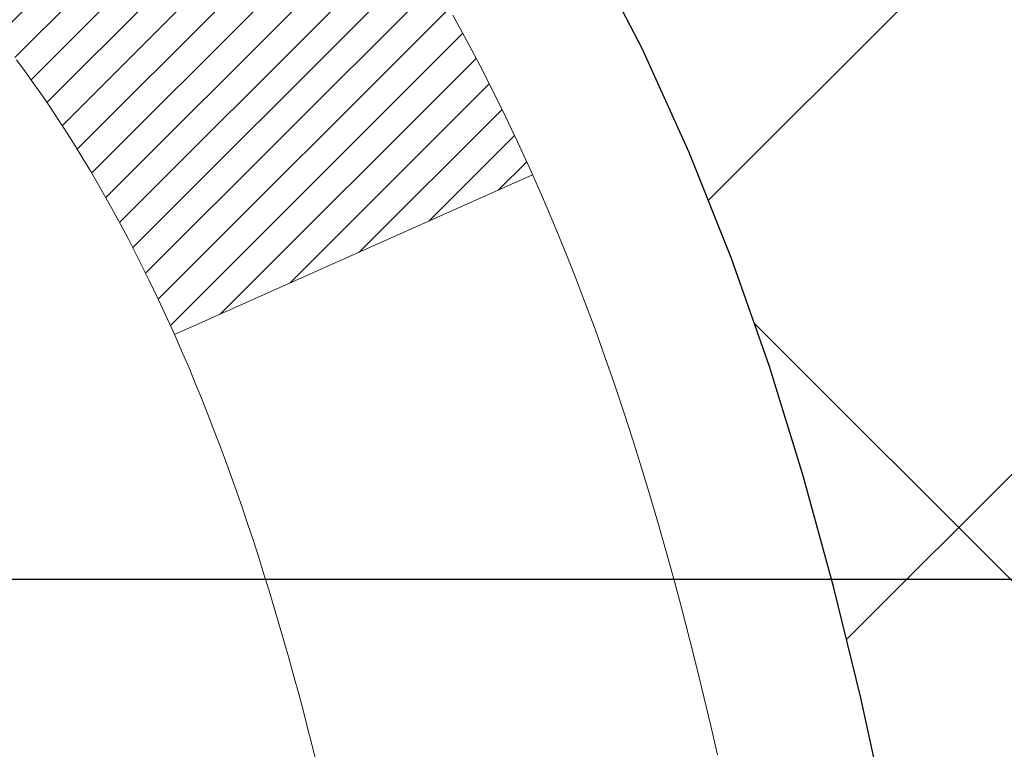
# Model space of a CAD drawing. Extents: x 13 to 3254, y -365 to 1977.
# Drawn here: x 469 to 469, y -341 to -341 of the extents above; entities that cross this region are included whole.
import ezdxf

# ---------------------------------------------------------------- set-up
doc = ezdxf.new("R2010")
doc.units = 0
doc.header["$LTSCALE"] = 5
doc.header["$MEASUREMENT"] = 0
doc.layers.get('DEFPOINTS').update_dxf_attribs({"linetype": 'CONTINUOUS'})
for name, color, linetype, lineweight in [('CONCRETE - H', 130, 'CONTINUOUS', 9), ('DECK COAT - H', 20, 'CONTINUOUS', 20), ('DECK COAT - L', 22, 'CONTINUOUS', 18), ('DIMS', 50, 'CONTINUOUS', 25), ('MIG FOOT - H', 251, 'CONTINUOUS', 20), ('MIG RETAINER - H', 251, 'CONTINUOUS', 20), ('PVC SIDESHEET - H', 170, 'CONTINUOUS', 20), ('PVC SIDESHEET - L', 150, 'CONTINUOUS', 25)]:
    doc.layers.add(name, color=color, linetype=linetype, lineweight=lineweight)
doc.dimstyles.get("Standard").update_dxf_attribs({"dimtxt": 0.18, "dimasz": 0.18, "dimexe": 0.18, "dimexo": 0.0625, "dimgap": 0.09, "dimtad": 0, "dimtih": 1, "dimtoh": 1, "dimdec": 4, "dimzin": 0, "dimdsep": 46, "dimtxsty": 'Standard', "dimcen": 0.09, "dimadec": 0, "dimazin": 0, "dimtfac": 1, "dimtdec": 4, "dimtofl": 0, "dimtmove": 0, "dimatfit": 3, "dimfxl": 1, "dimtolj": 1, "dimtzin": 0, "dimarcsym": 0})

# ---------------------------------------------------------------- blocks, each defined once
blk = doc.blocks.new('*D25')
at = {"layer": 'DEFPOINTS', "color": 0, "transparency": 16777216}
for p in [(480.6809367240865, -339.8034274144635), (468.1809367240863, -340.528821115247), (480.6809367240865, -341.0794551547164)]:
    blk.add_point(p, dxfattribs=at)
at = {"layer": 'DIMS', "color": 0, "lineweight": -2, "transparency": 16777216}
for p, q in [((480.6809367240865, -340.1034274144635), (480.6809367240865, -341.3794551547164)), ((468.1809367240863, -340.828821115247), (468.1809367240863, -341.3794551547164)), ((468.4809367240863, -341.0794551547164), (473.7519089707673, -341.0794551547164)), ((480.3809367240865, -341.0794551547164), (476.7519089707673, -341.0794551547164))]:
    blk.add_line(p, q, dxfattribs=at)
at = {"layer": 'DIMS', "color": 0, "transparency": 16777216}
for points in [[(468.4809367240863, -341.0294551547163), (468.4809367240863, -341.1294551547164), (468.1809367240863, -341.0794551547164)], [(480.3809367240865, -341.0294551547163), (480.3809367240865, -341.1294551547164), (480.6809367240865, -341.0794551547164)]]:
    blk.add_solid(points, dxfattribs=at)
at = {"layer": 'DIMS', "color": 0, "transparency": 16777216, "insert": (475.2519089707673, -341.0794551547164), "char_height": 0.3, "attachment_point": 5}
blk.add_mtext('\\A1;12 1/2 IN\\P [317.5mm]', dxfattribs=at)

msp = doc.modelspace()

# ---------------------------------------------------------------- hatches: boundary and pattern name
at = {"layer": 'CONCRETE - H'}
h = msp.add_hatch(dxfattribs=at)
h.set_pattern_fill('AR-CONC', color=256, scale=0.21)
h.set_pattern_definition([(49.99999999999999, (0.5668251985354686, 0.8909248037047632), (1.506246383461582, -0.1317794834634497), [0.1575, -1.7325]), (355, (0.5668251985354686, 0.8909248037047632), (-0.2913778005873, 1.579603480770025), [0.126, -1.386]), (100.45144446, (0.6923457286354686, 0.8799431813047632), (1.214868578126935, 1.447823981034122), [0.1338544031999999, -1.472398435199999]), (46.18420000000002, (0.5668251985354686, 1.310924803704763), (2.241206794410302, -0.3475904896654607), [0.2362499999999999, -2.598749999999999]), (96.63563549, (0.7535923630354686, 1.281958859004763), (1.96279008591588, 2.045649061626556), [0.2007817182, -2.208598895999999]), (351.1841639899999, (0.5668251985354686, 1.310924803704763), (1.962790084615023, 2.045649060566979), [0.189, -2.0790000021]), (21, (0.7768251985354686, 1.205924803704763), (1.25350480944877, -0.8454996703972115), [0.1575, -1.7325]), (326.0000000000001, (0.7768251985354686, 1.205924803704763), (0.5109621970353216, 1.522815094598391), [0.126, -1.386]), (71.45144474, (0.8812839319354686, 1.135466498304763), (1.764466991132939, 0.677315420893343), [0.133854399, -1.4723984352]), (37.50000000000001, (0.5668251985354686, 0.8909248037047632), (0.0255356961663104, 0.6990770930457542), [0, -1.3692, 0, -1.407, 0, -1.39125]), (7.499999999999999, (0.5668251985354686, 0.8909248037047632), (0.552446028628512, 0.8282645949529565), [0, -0.8021999999999999, 0, -1.3377, 0, -0.53025]), (327.5, (0.09852519853546865, 0.8909248037047632), (1.121027115962059, -0.04736523064219748), [0, -0.525, 0, -1.638, 0, -2.1735]), (317.5, (-0.1114748014645314, 0.8909248037047632), (1.224690955619011, 0.2102204628978672), [0, -0.6825, 0, -1.0878, 0, -1.5435])])
h.paths.add_polyline_path([(469.9396837111874, -345.8286941601006), (471.7896837111874, -345.8286941601006), (471.7896837111874, -344.8786941601006), (469.9396837111874, -344.8786941601006)], flags=16)
edge = h.paths.add_edge_path()
edge.add_line((483.242897148862, -339.3034274144634), (483.2521740272484, -339.3901321564858))
edge.add_line((483.2521740272484, -339.3901321564858), (483.2583538829468, -339.4749045335585))
edge.add_line((483.2583538829468, -339.4749045335585), (483.261473513279, -339.5577652433948))
edge.add_line((483.261473513279, -339.5577652433948), (483.2615697155666, -339.638734983708))
edge.add_line((483.2615697155666, -339.638734983708), (483.2586792871311, -339.7178344522115))
edge.add_line((483.2586792871311, -339.7178344522115), (483.2528390252944, -339.7950843466186))
edge.add_line((483.2528390252944, -339.7950843466186), (483.2440857273779, -339.8705053646426))
edge.add_line((483.2440857273779, -339.8705053646426), (483.2324561907034, -339.9441182039968))
edge.add_line((483.2324561907034, -339.9441182039968), (483.2179872125924, -340.0159435623945))
edge.add_line((483.2179872125924, -340.0159435623945), (483.2007155903667, -340.086002137549))
edge.add_line((483.2007155903667, -340.086002137549), (483.1806781213477, -340.1543146271738))
edge.add_line((483.1806781213477, -340.1543146271738), (483.1579116028572, -340.220901728982))
edge.add_line((483.1579116028572, -340.220901728982), (483.1324528322168, -340.285784140687))
edge.add_line((483.1324528322168, -340.285784140687), (483.1043386067482, -340.3489825600022))
edge.add_line((483.1043386067482, -340.3489825600022), (483.073605723773, -340.4105176846409))
edge.add_line((483.073605723773, -340.4105176846409), (483.0402909806127, -340.4704102123163))
edge.add_line((483.0402909806127, -340.4704102123163), (483.0044311745891, -340.5286808407417))
edge.add_line((483.0044311745891, -340.5286808407417), (482.9660631030238, -340.5853502676306))
edge.add_line((482.9660631030238, -340.5853502676306), (482.9252235632384, -340.6404391906963))
edge.add_line((482.9252235632384, -340.6404391906963), (482.8819493525546, -340.693968307652))
edge.add_line((482.8819493525546, -340.693968307652), (482.8362772682939, -340.745958316211))
edge.add_line((482.8362772682939, -340.745958316211), (482.7882441077781, -340.7964299140868))
edge.add_line((482.7882441077781, -340.7964299140868), (482.7378866683288, -340.8454037989925))
edge.add_line((482.7378866683288, -340.8454037989925), (482.6852417472675, -340.8929006686416))
edge.add_line((482.6852417472675, -340.8929006686416), (482.6303461419159, -340.9389412207473))
edge.add_line((482.6303461419159, -340.9389412207473), (482.5732366495958, -340.983546153023))
edge.add_line((482.5732366495958, -340.983546153023), (482.5139500676286, -341.026736163182))
edge.add_line((482.5139500676286, -341.026736163182), (482.4525231933361, -341.0685319489376))
edge.add_line((482.4525231933361, -341.0685319489376), (482.3889928240399, -341.1089542080031))
edge.add_line((482.3889928240399, -341.1089542080031), (482.3233957570616, -341.1480236380918))
edge.add_line((482.3233957570616, -341.1480236380918), (482.2557687897228, -341.1857609369171))
edge.add_line((482.2557687897228, -341.1857609369171), (482.1861487193452, -341.2221868021923))
edge.add_line((482.1861487193452, -341.2221868021923), (482.1145723432504, -341.2573219316307))
edge.add_line((482.1145723432504, -341.2573219316307), (482.0410764587601, -341.2911870229456))
edge.add_line((482.0410764587601, -341.2911870229456), (481.9656978631959, -341.3238027738504))
edge.add_line((481.9656978631959, -341.3238027738504), (481.8884733538794, -341.3551898820583))
edge.add_line((481.8884733538794, -341.3551898820583), (481.8094397281322, -341.3853690452827))
edge.add_line((481.8094397281322, -341.3853690452827), (481.7286337832761, -341.4143609612369))
edge.add_line((481.7286337832761, -341.4143609612369), (481.6460923166326, -341.4421863276343))
edge.add_line((481.6460923166326, -341.4421863276343), (481.5618521255233, -341.4688658421881))
edge.add_line((481.5618521255233, -341.4688658421881), (481.47595000727, -341.4944202026116))
edge.add_line((481.47595000727, -341.4944202026116), (481.3884227591942, -341.5188701066182))
edge.add_line((481.3884227591942, -341.5188701066182), (481.2993071786175, -341.5422362519212))
edge.add_line((481.2993071786175, -341.5422362519212), (481.2086400628618, -341.5645393362339))
edge.add_line((481.2086400628618, -341.5645393362339), (481.1164582092484, -341.5858000572697))
edge.add_line((481.1164582092484, -341.5858000572697), (481.0227984150991, -341.6060391127418))
edge.add_line((481.0227984150991, -341.6060391127418), (480.9276974777355, -341.6252772003636))
edge.add_line((480.9276974777355, -341.6252772003636), (480.8311921944793, -341.6435350178484))
edge.add_line((480.8311921944793, -341.6435350178484), (480.7333193626521, -341.6608332629095))
edge.add_line((480.7333193626521, -341.6608332629095), (480.6341157795756, -341.6771926332602))
edge.add_line((480.6341157795756, -341.6771926332602), (480.5336182425712, -341.6926338266139))
edge.add_line((480.5336182425712, -341.6926338266139), (480.4318635489608, -341.7071775406839))
edge.add_line((480.4318635489608, -341.7071775406839), (480.3288884960659, -341.7208444731835))
edge.add_line((480.3288884960659, -341.7208444731835), (480.2247298812082, -341.733655321826))
edge.add_line((480.2247298812082, -341.733655321826), (480.1194245017093, -341.7456307843247))
edge.add_line((480.1194245017093, -341.7456307843247), (480.0130091548908, -341.756791558393))
edge.add_line((480.0130091548908, -341.756791558393), (479.9055206380744, -341.7671583417441))
edge.add_line((479.9055206380744, -341.7671583417441), (479.7969957485817, -341.7767518320915))
edge.add_line((479.7969957485817, -341.7767518320915), (479.6874712837343, -341.7855927271483))
edge.add_line((479.6874712837343, -341.7855927271483), (479.576984040854, -341.793701724628))
edge.add_line((479.576984040854, -341.793701724628), (479.4655708172622, -341.8010995222438))
edge.add_line((479.4655708172622, -341.8010995222438), (479.3532684102807, -341.8078068177091))
edge.add_line((479.3532684102807, -341.8078068177091), (479.2401136172311, -341.8138443087372))
edge.add_line((479.2401136172311, -341.8138443087372), (479.1261432354351, -341.8192326930414))
edge.add_line((479.1261432354351, -341.8192326930414), (479.0113940622142, -341.8239926683351))
edge.add_line((479.0113940622142, -341.8239926683351), (478.8959028948901, -341.8281449323314))
edge.add_line((478.8959028948901, -341.8281449323314), (478.7797065307844, -341.8317101827438))
edge.add_line((478.7797065307844, -341.8317101827438), (478.6628417672188, -341.8347091172857))
edge.add_line((478.6628417672188, -341.8347091172857), (478.5453454015149, -341.8371624336702))
edge.add_line((478.5453454015149, -341.8371624336702), (478.4272542309943, -341.8390908296108))
edge.add_line((478.4272542309943, -341.8390908296108), (478.3086050529787, -341.8405150028207))
edge.add_line((478.3086050529787, -341.8405150028207), (478.1894346647898, -341.8414556510133))
edge.add_line((478.1894346647898, -341.8414556510133), (478.069779863749, -341.8419334719019))
edge.add_line((478.069779863749, -341.8419334719019), (477.9496774471782, -341.8419691631997))
edge.add_line((477.9496774471782, -341.8419691631997), (477.8291642123989, -341.8415834226203))
edge.add_line((477.8291642123989, -341.8415834226203), (477.7082769567327, -341.8407969478767))
edge.add_line((477.7082769567327, -341.8407969478767), (477.5870524775013, -341.8396304366824))
edge.add_line((477.5870524775013, -341.8396304366824), (477.4655275720264, -341.8381045867507))
edge.add_line((477.4655275720264, -341.8381045867507), (477.3437390376295, -341.8362400957949))
edge.add_line((477.3437390376295, -341.8362400957949), (477.2217236716323, -341.8340576615283))
edge.add_line((477.2217236716323, -341.8340576615283), (477.0995182713565, -341.8315779816642))
edge.add_line((477.0995182713565, -341.8315779816642), (476.9771596341236, -341.828821753916))
edge.add_line((476.9771596341236, -341.828821753916), (476.8546845572553, -341.825809675997))
edge.add_line((476.8546845572553, -341.825809675997), (476.7321298380733, -341.8225624456205))
edge.add_line((476.7321298380733, -341.8225624456205), (476.6095322738991, -341.8191007604999))
edge.add_line((476.6095322738991, -341.8191007604999), (476.4869286620544, -341.8154453183483))
edge.add_line((476.4869286620544, -341.8154453183483), (476.364355799861, -341.8116168168792))
edge.add_line((476.364355799861, -341.8116168168792), (476.2418504846402, -341.8076359538059))
edge.add_line((476.2418504846402, -341.8076359538059), (476.1194495137139, -341.8035234268417))
edge.add_line((476.1194495137139, -341.8035234268417), (475.9971896844037, -341.7992999336999))
edge.add_line((475.9971896844037, -341.7992999336999), (475.8751077940311, -341.7949861720939))
edge.add_line((475.8751077940311, -341.7949861720939), (475.7532406399179, -341.7906028397369))
edge.add_line((475.7532406399179, -341.7906028397369), (475.6316250193856, -341.7861706343423))
edge.add_line((475.6316250193856, -341.7861706343423), (475.510297729756, -341.7817102536233))
edge.add_line((475.510297729756, -341.7817102536233), (475.3892955683505, -341.7772423952935))
edge.add_line((475.3892955683505, -341.7772423952935), (475.2686553324909, -341.7727877570659))
edge.add_line((475.2686553324909, -341.7727877570659), (475.1484138194988, -341.768367036654))
edge.add_line((475.1484138194988, -341.768367036654), (475.028607826696, -341.764000931771))
edge.add_line((475.028607826696, -341.764000931771), (474.9092741514038, -341.7597101401303))
edge.add_line((474.9092741514038, -341.7597101401303), (474.7904495909441, -341.7555153594453))
edge.add_line((474.7904495909441, -341.7555153594453), (474.6721709426384, -341.7514372874292))
edge.add_line((474.6721709426384, -341.7514372874292), (474.5544750038084, -341.7474966217953))
edge.add_line((474.5544750038084, -341.7474966217953), (474.4373985717757, -341.7437140602571))
edge.add_line((474.4373985717757, -341.7437140602571), (474.320978443862, -341.7401103005277))
edge.add_line((474.320978443862, -341.7401103005277), (474.2052514173888, -341.7367060403205))
edge.add_line((474.2052514173888, -341.7367060403205), (474.0902542896779, -341.7335219773489))
edge.add_line((474.0902542896779, -341.7335219773489), (473.9760238580509, -341.7305788093261))
edge.add_line((473.9760238580509, -341.7305788093261), (473.8625969198293, -341.7278972339655))
edge.add_line((473.8625969198293, -341.7278972339655), (473.7500102723349, -341.7254979489803))
edge.add_line((473.7500102723349, -341.7254979489803), (473.6383007128892, -341.723401652084))
edge.add_line((473.6383007128892, -341.723401652084), (473.527505038814, -341.7216290409898))
edge.add_line((473.527505038814, -341.7216290409898), (473.4176600474308, -341.7202008134111))
edge.add_line((473.4176600474308, -341.7202008134111), (473.3088025360613, -341.7191376670611))
edge.add_line((473.3088025360613, -341.7191376670611), (473.2009693020271, -341.7184602996532))
edge.add_line((473.2009693020271, -341.7184602996532), (473.0941971426498, -341.7181894089007))
edge.add_line((473.0941971426498, -341.7181894089007), (472.9885228552511, -341.7183456925169))
edge.add_line((472.9885228552511, -341.7183456925169), (472.8839832371527, -341.7189498482152))
edge.add_line((472.8839832371527, -341.7189498482152), (472.7806150856761, -341.7200225737089))
edge.add_line((472.7806150856761, -341.7200225737089), (472.678455198143, -341.7215845667112))
edge.add_line((472.678455198143, -341.7215845667112), (472.5775403718749, -341.7236565249356))
edge.add_line((472.5775403718749, -341.7236565249356), (472.4779074041937, -341.7262591460952))
edge.add_line((472.4779074041937, -341.7262591460952), (472.3795930924209, -341.7294131279035))
edge.add_line((472.3795930924209, -341.7294131279035), (472.2826342338781, -341.7331391680738))
edge.add_line((472.2826342338781, -341.7331391680738), (472.187067625887, -341.7374579643193))
edge.add_line((472.187067625887, -341.7374579643193), (472.0929300657692, -341.7423902143535))
edge.add_line((472.0929300657692, -341.7423902143535), (472.0002583508463, -341.7479566158896))
edge.add_line((472.0002583508463, -341.7479566158896), (471.90908927844, -341.7541778666409))
edge.add_line((471.90908927844, -341.7541778666409), (471.8194596458719, -341.7610746643207))
edge.add_line((471.8194596458719, -341.7610746643207), (471.7314062504636, -341.7686677066425))
edge.add_line((471.7314062504636, -341.7686677066425), (471.6449658895369, -341.7769776913195))
edge.add_line((471.6449658895369, -341.7769776913195), (471.5601753604132, -341.786025316065))
edge.add_line((471.5601753604132, -341.786025316065), (471.4770714604143, -341.7958312785923))
edge.add_line((471.4770714604143, -341.7958312785923), (471.3956909868618, -341.8064162766148))
edge.add_line((471.3956909868618, -341.8064162766148), (471.3160707370774, -341.8178010078457))
edge.add_line((471.3160707370774, -341.8178010078457), (471.2382475083825, -341.8300061699985))
edge.add_line((471.2382475083825, -341.8300061699985), (471.162258098099, -341.8430524607863))
edge.add_line((471.162258098099, -341.8430524607863), (471.0881393035485, -341.8569605779226))
edge.add_line((471.0881393035485, -341.8569605779226), (471.0159279220525, -341.8717512191207))
edge.add_line((471.0159279220525, -341.8717512191207), (470.9456607509326, -341.8874450820938))
edge.add_line((470.9456607509326, -341.8874450820938), (470.8773745875107, -341.9040628645554))
edge.add_line((470.8773745875107, -341.9040628645554), (470.8111062291082, -341.9216252642186))
edge.add_line((470.8111062291082, -341.9216252642186), (470.7468924730468, -341.9401529787969))
edge.add_line((470.7468924730468, -341.9401529787969), (470.6847701166482, -341.9596667060035))
edge.add_line((470.6847701166482, -341.9596667060035), (470.624775957234, -341.9801871435519))
edge.add_line((470.624775957234, -341.9801871435519), (470.5669467921257, -342.0017349891552))
edge.add_line((470.5669467921257, -342.0017349891552), (470.5113194186452, -342.0243309405268))
edge.add_line((470.5113194186452, -342.0243309405268), (470.4579306341139, -342.0479956953801))
edge.add_line((470.4579306341139, -342.0479956953801), (470.4068172358536, -342.0727499514282))
edge.add_line((470.4068172358536, -342.0727499514282), (470.3580160211858, -342.0986144063847))
edge.add_line((470.3580160211858, -342.0986144063847), (470.3115637874322, -342.1256097579628))
edge.add_line((470.3115637874322, -342.1256097579628), (470.2674973319145, -342.1537567038758))
edge.add_line((470.2674973319145, -342.1537567038758), (470.2258534519542, -342.183075941837))
edge.add_line((470.2258534519542, -342.183075941837), (470.186668944873, -342.2135881695597))
edge.add_line((470.186668944873, -342.2135881695597), (470.1499806079925, -342.2453140847574))
edge.add_line((470.1499806079925, -342.2453140847574), (470.1158252386344, -342.2782743851432))
edge.add_line((470.1158252386344, -342.2782743851432), (470.0842396341204, -342.3124897684305))
edge.add_line((470.0842396341204, -342.3124897684305), (470.055260591772, -342.3479809323326))
edge.add_line((470.055260591772, -342.3479809323326), (470.0289249089109, -342.3847685745629))
edge.add_line((470.0289249089109, -342.3847685745629), (470.0052693828587, -342.4228733928347))
edge.add_line((470.0052693828587, -342.4228733928347), (469.984330810937, -342.4623160848613))
edge.add_line((469.984330810937, -342.4623160848613), (469.9661459904676, -342.5031173483559))
edge.add_line((469.9661459904676, -342.5031173483559), (469.950751718772, -342.545297881032))
edge.add_line((469.950751718772, -342.545297881032), (469.9381847931718, -342.5888783806029))
edge.add_line((469.9381847931718, -342.5888783806029), (469.9284820109887, -342.6338795447817))
edge.add_line((469.9284820109887, -342.6338795447817), (469.9216801695444, -342.680322071282))
edge.add_line((469.9216801695444, -342.680322071282), (469.9178160661605, -342.728226657817))
edge.add_line((469.9178160661605, -342.728226657817), (469.9169264981585, -342.7776140021))
edge.add_line((469.9169264981585, -342.7776140021), (469.9190482628601, -342.8285048018444))
edge.add_line((469.9190482628601, -342.8285048018444), (469.9242181575871, -342.8809197547634))
edge.add_line((469.9242181575871, -342.8809197547634), (469.9324581907786, -342.9348654773411))
edge.add_line((469.9324581907786, -342.9348654773411), (469.943721270889, -342.9902827925346))
edge.add_line((469.943721270889, -342.9902827925346), (469.9579401410181, -343.0470933228656))
edge.add_line((469.9579401410181, -343.0470933228656), (469.975047541867, -343.1052186885719))
edge.add_line((469.975047541867, -343.1052186885719), (469.9949762141368, -343.1645805098912))
edge.add_line((469.9949762141368, -343.1645805098912), (470.0176588985287, -343.2251004070614))
edge.add_line((470.0176588985287, -343.2251004070614), (470.0430283357439, -343.2867000003203))
edge.add_line((470.0430283357439, -343.2867000003203), (470.0710172664835, -343.3493009099057))
edge.add_line((470.0710172664835, -343.3493009099057), (470.1015584314486, -343.4128247560553))
edge.add_line((470.1015584314486, -343.4128247560553), (470.1345845713403, -343.477193159007))
edge.add_line((470.1345845713403, -343.477193159007), (470.1700284268599, -343.5423277389985))
edge.add_line((470.1700284268599, -343.5423277389985), (470.2078227387083, -343.6081501162677))
edge.add_line((470.2078227387083, -343.6081501162677), (470.2479002475868, -343.6745819110523))
edge.add_line((470.2479002475868, -343.6745819110523), (470.2901936941965, -343.7415447435902))
edge.add_line((470.2901936941965, -343.7415447435902), (470.3346358192387, -343.8089602341191))
edge.add_line((470.3346358192387, -343.8089602341191), (470.3811593634142, -343.8767500028769))
edge.add_line((470.3811593634142, -343.8767500028769), (470.4296970674244, -343.9448356701013))
edge.add_line((470.4296970674244, -343.9448356701013), (470.4801816719703, -344.0131388560301))
edge.add_line((470.4801816719703, -344.0131388560301), (470.5325459177532, -344.0815811809013))
edge.add_line((470.5325459177532, -344.0815811809013), (470.5867225454741, -344.1500842649523))
edge.add_line((470.5867225454741, -344.1500842649523), (470.6426442958342, -344.2185697284213))
edge.add_line((470.6426442958342, -344.2185697284213), (470.7002439095346, -344.2869591915459))
edge.add_line((470.7002439095346, -344.2869591915459), (470.7594541272765, -344.3551742745639))
edge.add_line((470.7594541272765, -344.3551742745639), (470.8202076897609, -344.4231365977131))
edge.add_line((470.8202076897609, -344.4231365977131), (470.8824373376891, -344.4907677812313))
edge.add_line((470.8824373376891, -344.4907677812313), (470.9460758117621, -344.5579894453564))
edge.add_line((470.9460758117621, -344.5579894453564), (471.0110558526812, -344.624723210326))
edge.add_line((471.0110558526812, -344.624723210326), (471.0773102011474, -344.6908906963781))
edge.add_line((471.0773102011474, -344.6908906963781), (471.1447715978619, -344.7564135237504))
edge.add_line((471.1447715978619, -344.7564135237504), (471.2133727835258, -344.8212133126806))
edge.add_line((471.2133727835258, -344.8212133126806), (471.2830464988403, -344.8852116834067))
edge.add_line((471.2830464988403, -344.8852116834067), (471.3537254845065, -344.9483302561664))
edge.add_line((471.3537254845065, -344.9483302561664), (471.4253424812255, -345.0104906511975))
edge.add_line((471.4253424812255, -345.0104906511975), (471.4978302296985, -345.0716144887377))
edge.add_line((471.4978302296985, -345.0716144887377), (471.5711214706267, -345.131623389025))
edge.add_line((471.5711214706267, -345.131623389025), (471.6451489447111, -345.190438972297))
edge.add_line((471.6451489447111, -345.190438972297), (471.7198453926529, -345.2479828587917))
edge.add_line((471.7198453926529, -345.2479828587917), (471.7951435551532, -345.3041766687467))
edge.add_line((471.7951435551532, -345.3041766687467), (471.8709761729132, -345.3589420223999))
edge.add_line((471.8709761729132, -345.3589420223999), (471.9472759866341, -345.412200539989))
edge.add_line((471.9472759866341, -345.412200539989), (472.0239757370168, -345.463873841752))
edge.add_line((472.0239757370168, -345.463873841752), (472.1010081647627, -345.5138835479265))
edge.add_line((472.1010081647627, -345.5138835479265), (472.1783060105728, -345.5621512787504))
edge.add_line((472.1783060105728, -345.5621512787504), (472.2558020783302, -345.6085990019203))
edge.add_line((472.2558020783302, -345.6085990019203), (472.3334395440327, -345.6532057248412))
edge.add_line((472.3334395440327, -345.6532057248412), (472.4111833923563, -345.6960703880981))
edge.add_line((472.4111833923563, -345.6960703880981), (472.4890013627332, -345.7373070815951))
edge.add_line((472.4890013627332, -345.7373070815951), (472.5668611945954, -345.7770298952363))
edge.add_line((472.5668611945954, -345.7770298952363), (472.6447306273752, -345.8153529189258))
edge.add_line((472.6447306273752, -345.8153529189258), (472.7225774005046, -345.8523902425679))
edge.add_line((472.7225774005046, -345.8523902425679), (472.8003692534157, -345.8882559560666))
edge.add_line((472.8003692534157, -345.8882559560666), (472.8780739255406, -345.923064149326))
edge.add_line((472.8780739255406, -345.923064149326), (472.9556591563114, -345.9569289122502))
edge.add_line((472.9556591563114, -345.9569289122502), (473.0330926851602, -345.9899643347435))
edge.add_line((473.0330926851602, -345.9899643347435), (473.1103422515192, -346.0222845067098))
edge.add_line((473.1103422515192, -346.0222845067098), (473.1873755948203, -346.0540035180534))
edge.add_line((473.1873755948203, -346.0540035180534), (473.2641604544958, -346.0852354586783))
edge.add_line((473.2641604544958, -346.0852354586783), (473.3406645699778, -346.1160944184887))
edge.add_line((473.3406645699778, -346.1160944184887), (473.4168556806982, -346.1466944873887))
edge.add_line((473.4168556806982, -346.1466944873887), (473.4927015260894, -346.1771497552824))
edge.add_line((473.4927015260894, -346.1771497552824), (473.5681698455832, -346.2075743120739))
edge.add_line((473.5681698455832, -346.2075743120739), (473.6432283786119, -346.2380822476674))
edge.add_line((473.6432283786119, -346.2380822476674), (473.7178448646076, -346.268787651967))
edge.add_line((473.7178448646076, -346.268787651967), (473.7919870430023, -346.2998046148768))
edge.add_line((473.7919870430023, -346.2998046148768), (473.8656226532282, -346.3312472263009))
edge.add_line((473.8656226532282, -346.3312472263009), (473.9387194347174, -346.3632295761436))
edge.add_line((473.9387194347174, -346.3632295761436), (474.0112451269019, -346.3958657543087))
edge.add_line((474.0112451269019, -346.3958657543087), (474.0831674692139, -346.4292698507006))
edge.add_line((474.0831674692139, -346.4292698507006), (474.1544542010855, -346.4635559552233))
edge.add_line((474.1544542010855, -346.4635559552233), (474.2250730619488, -346.4988381577811))
edge.add_line((474.2250730619488, -346.4988381577811), (474.2949917912359, -346.5352305482778))
edge.add_line((474.2949917912359, -346.5352305482778), (474.3641781283788, -346.5728472166177))
edge.add_line((474.3641781283788, -346.5728472166177), (474.4325998128098, -346.611802252705))
edge.add_line((474.4325998128098, -346.611802252705), (474.5002245839609, -346.6522097464438))
edge.add_line((474.5002245839609, -346.6522097464438), (474.5670201812641, -346.6941837877381))
edge.add_line((474.5670201812641, -346.6941837877381), (474.6329543441517, -346.7378384664921))
edge.add_line((474.6329543441517, -346.7378384664921), (474.6979948120557, -346.7832878726099))
edge.add_line((474.6979948120557, -346.7832878726099), (474.7621093244082, -346.8306460959956))
edge.add_line((474.7621093244082, -346.8306460959956), (474.8252656206413, -346.8800272265535))
edge.add_line((474.8252656206413, -346.8800272265535), (474.8874314401872, -346.9315453541875))
edge.add_line((474.8874314401872, -346.9315453541875), (474.9485745224779, -346.9853145688018))
edge.add_line((474.9485745224779, -346.9853145688018), (475.0086626069456, -347.0414489603006))
edge.add_line((475.0086626069456, -347.0414489603006), (475.0676634330222, -347.1000626185879))
edge.add_line((475.0676634330222, -347.1000626185879), (475.1255447401401, -347.1612696335679))
edge.add_line((475.1255447401401, -347.1612696335679), (475.1822742677311, -347.2251840951448))
edge.add_line((475.1822742677311, -347.2251840951448), (475.2378197552276, -347.2919200932225))
edge.add_line((475.2378197552276, -347.2919200932225), (475.2921489420616, -347.3615917177059))
edge.add_line((475.2921489420616, -347.3615917177059), (474.7991472900385, -347.3615917177072))
edge.add_line((474.7991472900385, -347.3615917177072), (474.7991457740616, -347.1647417091942))
edge.add_line((474.7991457740616, -347.1647417091942), (474.1294620740616, -347.1647417091942))
edge.add_arc((474.1294620740616, -347.1253717091943), 0.03936999999989868, 239.9999999999642, 270.00000000008276, ccw=False)
edge.add_line((474.1097770740616, -347.1594671293412), (473.9740161664438, -347.0810855327826))
edge.add_arc((473.9188981663851, -347.1765527093355), 0.1102360001516722, 60.00000001031273, 89.99921203135139)
edge.add_line((473.918899682422, -347.0663167091942), (473.010940225415, -347.0663167091942))
edge.add_arc((473.0109402254889, -347.0269467086354), 0.03937000055885913, 240.0025478434194, 269.9999998923746, ccw=False)
edge.add_line((472.9912567413929, -347.0610430045903), (472.3111680392561, -346.6683941265235))
edge.add_arc((472.2511680984745, -346.7723172093288), 0.1200000001398024, 60.00003268738075, 89.99927614801344)
edge.add_line((472.2511696145066, -346.6523172091986), (472.0397297479249, -346.6523172091985))
edge.add_arc((472.0397267164031, -346.6129472085487), 0.03937000076658172, 225.0000002219904, 270.00441182117834, ccw=False)
edge.add_line((472.0118879219936, -346.6407860031739), (471.8954213978607, -346.524319479041))
edge.add_arc((471.6457194235536, -346.7740214533484), 0.3531319186167153, 45.00000000003913, 76.09799910892981)
edge.add_arc((471.3564348304712, -347.9427912267885), 1.557170273114681, 76.09799910896322, 103.9019434277523)
edge.add_arc((471.0671502374111, -346.7740214533811), 0.3531319186565208, 103.9017475032535, 132.1169401451553)
edge.add_line((470.8303237416868, -346.5120761100422), (470.7009817389477, -346.6407860031739))
edge.add_arc((470.6731429448638, -346.6129472090358), 0.03937000019189635, 270.00220638484154, 314.9999999443123, ccw=False)
edge.add_line((470.6731444609505, -346.6523172091985), (468.9622378424885, -346.6523172091985))
edge.add_arc((468.9622378424885, -346.6129472091985), 0.03937000000001944, 179.9999999999173, 270.00000000008276, ccw=False)
edge.add_line((468.9228678424885, -346.6129472091985), (468.9228708744387, -341.9497150835596))
edge.add_arc((468.9622408744386, -341.9497150835594), 0.03936999999984082, 107.3023772372803, 180.0000000002482, ccw=False)
edge.add_arc((468.8229288336703, -341.5025009697229), 0.429040405859828, 287.3023772371802, 306.974901039667)
edge.add_arc((468.7464424938617, -341.4403928775838), 0.5251995961844712, 309.56664417565, 345.6920565175311)
edge.add_arc((467.6764923074628, -341.1535378507671), 1.632909065609044, 345.2170686115426, 355.1808035833604)
edge.add_arc((467.9456587796402, -341.3874657752053), 1.361411651893413, 4.074979495402737, 18.33505396015208)
edge.add_arc((468.811188157372, -341.0949108704353), 0.4478254090914822, 17.64025593848984, 71.87109708271544)
edge.add_arc((468.9812659259357, -340.6177273061888), 0.06004988997898263, 193.4822306559807, 239.2153921071887, ccw=False)
edge.add_line((468.9228708744387, -340.6317275650129), (468.9228708744387, -340.4424925161542))
edge.add_line((468.9228708744387, -340.4424925161542), (468.824445874439, -340.4424925161542))
edge.add_line((468.824445874439, -340.4424925161542), (468.824445874439, -340.4379399600342))
edge.add_arc((468.8638158744389, -340.4379399600339), 0.03936999999980027, 122.9031521393247, 180.0000000003309, ccw=False)
edge.add_line((468.8424292778031, -340.4048853025054), (469.1576472182589, -340.2009370710324))
edge.add_arc((468.9766751313322, -339.9997870767928), 0.270577560838383, 311.9773110941019, 358.5307111491959)
edge.add_line((469.2471637296491, -340.0067249878447), (469.5350764098611, -340.0067249878448))
edge.add_arc((469.5362802514044, -339.9291886719079), 0.07754566089431819, 269.1104878121826, 360.8895121878593)
edge.add_line((469.6138165673414, -339.9279848303644), (469.6138165672898, -339.8034274144635))
edge.add_line((469.6138165672898, -339.8034274144635), (480.6809367240865, -339.8034274144635))
edge.add_line((480.6809367240865, -339.8034274144635), (480.6809367240865, -339.3034274144635))
edge.add_line((480.6809367240865, -339.3034274144635), (483.242897148862, -339.3034274144634))
h.paths.add_polyline_path([(474.0505798809722, -341.5457792746678), (474.0505798809722, -340.6164308903328), (476.4898349653368, -340.6164308903328), (476.4898349653369, -341.5457792746678)])
at = {"layer": 'DECK COAT - H'}
h = msp.add_hatch(dxfattribs=at)
h.set_pattern_fill('ANSI31', color=256, scale=0.03937, style=0)
h.set_pattern_definition([(45, (284.3947574274266, -438.4974726732094), (-0.003479849246914297, 0.003479849246914297), [])])
h.paths.add_polyline_path([(468.9138267978059, -340.9460861487957), (468.9119962186242, -340.9447450780345), (468.9101681378682, -340.9434492320292), (468.9083438987528, -340.9421990773569), (468.9065248444928, -340.940995080595), (468.9047126046822, -340.9398378554776), (468.9029116128035, -340.9387293423356), (468.9002322900497, -340.937141950079), (468.8966938231137, -340.9352082826163), (468.8931517681062, -340.9334310414597), (468.8904710315086, -340.9322071698184), (468.8886203254391, -340.9314027152635), (468.8866947636225, -340.9306051645778), (468.8846807496557, -340.9298098485564), (468.8825778911317, -340.9290172254279), (468.8803868399222, -340.9282279944736), (468.8781082478992, -340.9274428549751), (468.8757427669344, -340.926662506214), (468.8732914246827, -340.9258877660886), (468.8707572749678, -340.9251196465849), (468.8681412340322, -340.9243577614095), (468.865443758393, -340.9236015233735), (468.8626653045677, -340.9228503452882), (468.8598063290735, -340.9221036399645), (468.856867288428, -340.9213608202138), (468.8538486391485, -340.9206212988472), (468.8507508377522, -340.9198844886757), (468.8475738138697, -340.9191493724485), (468.8443173303137, -340.9184136142906), (468.8409832480237, -340.9176754021849), (468.8375735288907, -340.9169329747323), (468.8340901348059, -340.9161845705338), (468.8305350276605, -340.9154284281902), (468.8269101693454, -340.9146627863024), (468.825289822346, -340.9142982717521, -0.01216223081922373), (468.8153632182849, -340.9121822485006), (468.8356805002286, -340.8441167742263, 0.00498223423146265), (468.8383741419072, -340.8446506548681), (468.8432560465022, -340.845684868715), (468.8486729831647, -340.8468338568867), (468.854041226901, -340.8479897455308), (468.8593572968832, -340.8491601295135), (468.8646177122836, -340.8503526037007), (468.8698185591265, -340.8515749619036), (468.8749555833381, -340.8528345592491), (468.8800260362725, -340.8541374637742), (468.8850272452302, -340.8554896928903), (468.8899565375125, -340.8568972640085), (468.8948112404202, -340.8583661945398), (468.8995886812541, -340.8599025018956), (468.9042861873153, -340.8615122034869), (468.9089010859047, -340.863201316725), (468.913430704323, -340.8649758590209), (468.9178726661603, -340.8668420247961), (468.9222410115723, -340.8688136574357), (468.9265494729829, -340.8708980874509), (468.9308047805434, -340.873097332344), (468.9350136644049, -340.8754134096172), (468.9391828547187, -340.8778483367728), (468.9433189928844, -340.8804040823252), (468.9474180868572, -340.8830766680431), (468.9514734892429, -340.8858603995427), (468.9554833952225, -340.8887522053377), (468.9594459999768, -340.8917490139421), (468.9633594986868, -340.8948477538697), (468.9672220860801, -340.8980453543016), (468.9710318085676, -340.9013388547132), (468.9747867667996, -340.9047248277328), (468.9784851915655, -340.9081995680673), (468.9821253136557, -340.9117593704231), (468.9857053638596, -340.9154005295068), (468.9892235729673, -340.9191193400251), (468.9926781717685, -340.9229120966846), (468.9960673910534, -340.9267750941917), (468.9993894616115, -340.930704627253), (469.0026426142328, -340.9346969905752), (469.0058250797072, -340.9387484788649), (469.0089350888246, -340.9428553868286), (469.0119705659117, -340.94701380972), (469.0149313054673, -340.95122153549), (469.0178185738858, -340.9554775821735), (469.0206336394141, -340.9597809692851), (469.0233777702994, -340.9641307163394), (469.0260522347887, -340.968525842851), (469.028658301129, -340.9729653683343), (469.0311972375675, -340.9774483123039), (469.0336703123511, -340.9819736942745), (469.036078793727, -340.9865405337605), (469.0384239499421, -340.9911478502766), (469.0407070492436, -340.9957946633373), (469.0429293598785, -341.0004799924572), (469.0450921500938, -341.0052028571508), (469.045608318547, -341.006370173824), (468.9808891445164, -341.0352322453338), (468.9799990536048, -341.0332482987763), (468.9787926503374, -341.030622782454), (468.9775686200066, -341.0280219954548), (468.9763267638806, -341.0254460465673), (468.975067059922, -341.0228952595775), (468.9737896846252, -341.0203701269943), (468.9724944459436, -341.01787063018), (468.9711811391391, -341.0153967340402), (468.9698495594736, -341.0129484034803), (468.9684995022087, -341.0105256034059), (468.9671307626062, -341.0081282987226), (468.9657431359282, -341.0057564543357), (468.9643364174362, -341.0034100351509), (468.962910402392, -341.0010890060736), (468.9614648860576, -340.9987933320094), (468.9599996636948, -340.9965229778637), (468.9585145305651, -340.9942779085421), (468.9570092819305, -340.9920580889502), (468.9554832670111, -340.9898629799666), (468.9539335766438, -340.9876894530833), (468.9523604901607, -340.9855379203995), (468.9507649395378, -340.9834095264698), (468.9491478567509, -340.981305415849), (468.9475101737759, -340.9792267330922), (468.9458528225887, -340.9771746227538), (468.9441767351653, -340.9751502293888), (468.9424828434815, -340.9731546975519), (468.9407720795134, -340.9711891717979), (468.9390453752366, -340.9692547966817), (468.9373036626274, -340.9673527167579), (468.9355478736614, -340.9654840765814), (468.9337789403147, -340.963650020707), (468.9319978135676, -340.961851711658), (468.9302066684011, -340.9600913427243), (468.9284072020614, -340.9583702684095), (468.9266003717344, -340.9566890708847), (468.9247871346061, -340.955048332321), (468.9229684478623, -340.9534486348895), (468.9211452686889, -340.9518905607615), (468.9193185542719, -340.9503746921079), (468.917489261797, -340.9489016110999), (468.9156583484504, -340.9474718999086)])
h.paths.add_polyline_path([(468.6551548743874, -340.442492516154), (468.7260208743874, -340.442492516154), (468.7260208743874, -340.6128223177309), (468.6551548743874, -340.6128223177308)])
h.paths.add_polyline_path([(469.1111628399736, -340.8690304460089), (469.0997158797688, -340.853767310867), (469.0875436348807, -340.8390151142873), (469.0746371693555, -340.824914739036), (469.0609876830444, -340.8116080170716), (469.0465863757979, -340.7992367803527), (469.0314251393424, -340.787941118875), (469.015542666149, -340.7777432905646), (468.9978953953254, -340.7678239083742), (469.0351562388643, -340.7058235066149), (469.0508083874294, -340.7150292330653), (469.0661489167393, -340.725216513145), (469.0809816709051, -340.7361817001052), (469.0952972683264, -340.7478309647902), (469.1090863239213, -340.7600705292712), (469.1223376031048, -340.7728338308684), (469.1350349846577, -340.7861262137541), (469.1471651122512, -340.7999542898381), (469.1587279028408, -340.8142856590231), (469.1697263639224, -340.8290788376884), (469.1801635029918, -340.8442923422131), (469.1900423275449, -340.8598846889766), (469.1993658450775, -340.875814394358), (469.2081371267189, -340.8920400166118), (469.209478682358, -340.8947278538751), (469.1451010587824, -340.9244484562382), (469.1413531927412, -340.9172579004241), (469.1319549396759, -340.9007936222005), (469.1219004601924, -340.8847126239442)])
h.paths.add_polyline_path([(468.8520048743872, -340.442492516154), (468.9228708743872, -340.442492516154), (468.9228708743872, -340.5178381272726), (468.8520048743872, -340.5178381272726)])
at = {"layer": 'MIG FOOT - H'}
h = msp.add_hatch(dxfattribs=at)
h.set_pattern_fill('ANSI31', color=256, scale=1.9685, style=0)
h.set_pattern_definition([(45, (-480.2423459645705, -806.8660941399521), (-0.1739924623457148, 0.1739924623457148), [])])
h.paths.add_polyline_path([(468.5829363623964, -340.540592217716), (468.4189363623964, -340.5405922177161), (468.4189363623968, -341.1030922177161), (468.5829363623965, -341.1030922177161)])
edge = h.paths.add_edge_path()
edge.add_line((468.5829363623965, -341.4780922177161), (468.4189363623968, -341.4780922177161))
edge.add_line((468.4189363623968, -341.4780922177161), (468.4189363623971, -346.757262217716))
edge.add_arc((468.773266362397, -346.7572622177161), 0.3543299999998908, 179.9999999999908, 270.0000000000184)
edge.add_line((468.7732663623971, -347.111592217716), (471.1376863313971, -347.111592217716))
edge.add_line((471.1376863313971, -347.111592217716), (471.1376863313968, -346.947592217716))
edge.add_line((471.1376863313968, -346.947592217716), (468.7732663623971, -346.947592217716))
edge.add_arc((468.7732663623971, -346.757262217716), 0.1903300000000172, 180, 270, ccw=False)
edge.add_line((468.5829363623971, -346.757262217716), (468.5829363623965, -341.4780922177161))
h.paths.add_polyline_path([(472.1064363623969, -346.947592217716), (471.5751893933969, -346.9475922177161), (471.575189393397, -347.1115922177161), (472.106436362397, -347.1115922177161)])
at = {"layer": 'MIG RETAINER - H'}
h = msp.add_hatch(dxfattribs=at)
h.set_pattern_fill('ANSI31', color=256, scale=0.47, style=0)
h.set_pattern_definition([(45, (-480.2423459645705, -777.5649504463963), (-0.04154252339470966, 0.04154252339470967), [])])
h.paths.add_polyline_path([(468.1809363623983, -342.212592217716), (468.1809363623969, -341.5114753105818), (468.255232696679, -341.4468904925216), (468.4189363623971, -341.4468904925216), (468.4189363623973, -342.212592217716)])
edge = h.paths.add_edge_path()
edge.add_arc((468.9609363623952, -339.7635922177137), 0.07800000000003138, 270.000000000501, 360.0000000000418)
edge.add_line((469.0389363623953, -339.7635922177137), (469.038936362395, -339.5005922177166))
edge.add_arc((469.0589363623952, -339.5005922177164), 0.02000000000020918, 90.00000000195422, 180.0000000006514, ccw=False)
edge.add_line((469.0589363623945, -339.4805922177162), (469.1459363623944, -339.4805922177143))
edge.add_arc((469.145936362395, -339.5105922177144), 0.03000000000002956, 2.1719870346714742e-10, 90.0000000013028, ccw=False)
edge.add_line((469.175936362395, -339.5105922177142), (469.1759363623957, -340.0455922177213))
edge.add_arc((469.0189363623958, -340.0455922177215), 0.1569999999999254, -90.00000000033191, 6.230038707144558e-11, ccw=False)
edge.add_line((469.0189363623949, -340.2025922177215), (468.8526760474376, -340.2025922177206))
edge.add_arc((468.8526760474483, -340.2813319027521), 0.07873968503150763, 90.00000000777618, 177.4144840053407)
edge.add_arc((468.6591335883821, -340.2725922177167), 0.114999999999426, 275.2124696741832, 357.41448399788595, ccw=False)
edge.add_arc((468.6677642737073, -340.36719935947), 0.02000000000000517, 160.3257550186187, 275.2124696744299, ccw=False)
edge.add_arc((468.537717307276, -340.3207017452817), 0.1181095275611714, 340.3257550185371, 642.6342225154141)
edge.add_arc((468.5679254674363, -340.455467129053), 0.02000000000040289, -10.621520467928804, 102.63422251394002, ccw=False)
edge.add_arc((468.5099363623962, -340.444592217715), 0.07899999999997757, 270.0000000008245, 349.3784795304081, ccw=False)
edge.add_line((468.5099363623974, -340.523592217715), (468.4359363623961, -340.5235922177161))
edge.add_arc((468.4359363623964, -340.5405922177161), 0.01699999999999591, 90.00000000076633, 180)
edge.add_line((468.4189363623963, -340.5405922177161), (468.4189363623969, -341.1342939429108))
edge.add_line((468.4189363623969, -341.1342939429108), (468.255232696679, -341.1342939429108))
edge.add_line((468.255232696679, -341.1342939429108), (468.1809363623969, -341.0697091248505))
edge.add_line((468.1809363623969, -341.0697091248505), (468.180936362395, -339.510592217717))
edge.add_arc((468.2109363623949, -339.5105922177169), 0.02999999999985903, 90.00000000043423, 180.0000000002171, ccw=False)
edge.add_line((468.2109363623946, -339.480592217717), (468.2759363623948, -339.4805922177164))
edge.add_arc((468.275936362395, -339.5005922177164), 0.01999999999998181, 0, 90.00000000065143, ccw=False)
edge.add_line((468.295936362395, -339.5005922177164), (468.2959363623954, -339.7635922177178))
edge.add_arc((468.3739363623953, -339.7635922177177), 0.07799999999997453, 180.0000000000835, 270.0000000004176)
edge.add_line((468.3739363623959, -339.8415922177177), (468.3779363623959, -339.8415922177177))
edge.add_arc((468.3779363623955, -339.7635922177178), 0.07799999999986085, 270.000000000334, 360.0000000001671)
edge.add_line((468.4559363623953, -339.7635922177176), (468.455936362395, -339.5005922177169))
edge.add_arc((468.475936362395, -339.5005922177169), 0.01999999999998181, 90.00000000032571, 180, ccw=False)
edge.add_line((468.4759363623949, -339.4805922177169), (468.6173830104512, -339.480592217716))
edge.add_line((468.6173830104512, -339.480592217716), (468.6173830104512, -339.8114874239332))
edge.add_line((468.6173830104512, -339.8114874239332), (468.6366685728489, -339.8308180308351))
edge.add_line((468.6366685728489, -339.8308180308351), (468.6366685728489, -339.9079602804204))
edge.add_line((468.6366685728489, -339.9079602804204), (468.6945252600376, -339.9465314052133))
edge.add_line((468.6945252600376, -339.9465314052133), (468.7523819472262, -339.9079602804204))
edge.add_line((468.7523819472262, -339.9079602804204), (468.7523819472262, -339.8308180308351))
edge.add_line((468.7523819472262, -339.8308180308351), (468.771667509623, -339.8115324684391))
edge.add_line((468.771667509623, -339.8115324684391), (468.771667509623, -339.480592217716))
edge.add_line((468.771667509623, -339.480592217716), (468.858936362395, -339.4805922177158))
edge.add_arc((468.858936362395, -339.5005922177158), 0.01999999999998181, 0, 90, ccw=False)
edge.add_line((468.878936362395, -339.5005922177158), (468.8789363623953, -339.7635922177139))
edge.add_arc((468.9569363623954, -339.7635922177137), 0.07800000000008822, 180.000000000167, 270.000000000334)
edge.add_line((468.9569363623959, -339.8415922177138), (468.9609363623959, -339.8415922177138))
at = {"layer": 'PVC SIDESHEET - H'}
h = msp.add_hatch(dxfattribs=at)
h.set_pattern_fill('ANSI37', color=256, scale=0.59055, style=0)
h.set_pattern_definition([(45, (284.3947574274131, -372.1278434363797), (-0.05219773870371446, 0.05219773870371446), []), (135, (284.3947574274131, -372.1278434363797), (-0.05219773870371446, -0.05219773870371446), [])])
h.paths.add_polyline_path([(468.7535798743878, -340.5118117563512), (468.7535798743875, -340.4379399600339, -0.2544175294253038), (468.8039334038071, -340.3453869189535), (469.024803266063, -340.2024825597422, 0.4033078353723514), (469.1759363623773, -340.045592217652), (469.1759363623773, -340.0207422516569, 0.02353096692885778), (469.1768073743862, -340.0022447176037), (469.1768073743846, -339.5042142176039, 0.4142135623729873), (469.1531853743847, -339.4805922176041), (468.773264874621, -339.4805922176051), (468.7732648746209, -339.4215371020589), (468.7978709801785, -339.4018522176128), (469.1362778072611, -339.4018522176119, -0.4142135623730915), (469.2465138072614, -339.5120882176116), (469.2465138072627, -340.0022447176036, -0.213440768600962), (469.1576472182075, -340.2009370710322), (468.8424292777517, -340.4048853025052, 0.2544175294251872), (468.8244458743875, -340.437939960034), (468.8244458743877, -340.5118117563512), (468.8244458743875, -340.6942698573095, 0.3306422189433676), (468.8664165770141, -340.7507996707563), (468.8901768489127, -340.7578712823973), (468.9132344488843, -340.7651314467449), (468.9359102290735, -340.7729512565029), (468.9580478967388, -340.7815597949173), (468.9794911591395, -340.7911861452341), (469.0000837235344, -340.8020593906995), (469.0196692971824, -340.8144086145595), (469.0380916187402, -340.8284628121017), (469.0552367005402, -340.8443325522874), (469.0711163599532, -340.8617759713076), (469.0857657113281, -340.8804859407306), (469.0992198690137, -340.900155332124), (469.1115142665751, -340.920479092308), (469.1226999470156, -340.9412536462675), (469.1328503044944, -340.9624207255907), (469.142039763348, -340.983935257412), (469.1503376710704, -341.0057668318022), (469.1578111145542, -341.0278915678992), (469.1645271703435, -341.0502856147304), (469.1705529149824, -341.0729251213228), (469.1759554250147, -341.0957862367036), (469.1808017769847, -341.1188451099002), (469.1851590474362, -341.1420778899395), (469.1890943129135, -341.1654607258487), (469.1926746499605, -341.1889697666552), (469.1959671351212, -341.212581161386), (469.1990388449396, -341.2362710590684), (469.2019568559598, -341.2600156087295), (469.204788244726, -341.2837909593965, -0.05933499155532457), (469.2047755970163, -341.2977578927942), (469.2019568559598, -341.3214270398427), (469.1990388449396, -341.3451715895038), (469.1959671351212, -341.3688614871862), (469.1926746499605, -341.3924728819169), (469.1890943129135, -341.4159819227235), (469.1851590474362, -341.4393647586327), (469.1808017769847, -341.462597538672), (469.1759554250147, -341.4856564118685), (469.1705529149824, -341.5085175272494), (469.1645271703435, -341.5311570338418), (469.1578111145542, -341.5535510806729), (469.1503376710704, -341.57567581677), (469.142039763348, -341.5975073911602), (469.1328503044944, -341.6190219229815), (469.1226999470156, -341.6401890023047), (469.1115142665751, -341.6609635562642), (469.0992198690136, -341.6812873164482), (469.0857657113281, -341.7009567078416), (469.0711163599532, -341.7196666772645), (469.0552367005402, -341.7371100962848), (469.0380916187402, -341.7529798364704), (469.0196692971824, -341.7670340340127), (469.0000837235344, -341.7793832578727), (468.9794911591395, -341.790256503338), (468.9580478967388, -341.7998828536549), (468.9359102290734, -341.8084913920692), (468.9132344488843, -341.8163112018272), (468.8901768489127, -341.8235713661749), (468.8668937218995, -341.8305009683582, 0.3329817396557117), (468.8244458743872, -341.887172791262), (468.7535798743973, -341.887172791262), (468.7535798743875, -341.8722179154229, -0.3608117966093517), (468.8434624884035, -341.7638771780477), (468.863780305085, -341.7595311849856), (468.8839236876792, -341.754768722164), (468.9037182020992, -341.7491733198232), (468.9229894142576, -341.7423285082037), (468.9415643863474, -341.7338255814525), (468.9593206845952, -341.723517889391), (468.9761973633795, -341.711577831973), (468.9921371968854, -341.6981971105114), (469.007082959298, -341.6835674263191), (469.0209774248023, -341.6678804807089), (469.0337633675835, -341.6513279749936), (469.0453946985774, -341.6340911392339), (469.05591064018, -341.6162709899834), (469.0653898595456, -341.5979314561363), (469.0739112372915, -341.5791362658802), (469.0815536540346, -341.5599491474022), (469.0883959903923, -341.5404338288897), (469.0945171269814, -341.52065403853), (469.0999959444193, -341.5006735045108), (469.1049113233229, -341.4805559550191), (469.1093415484965, -341.4603638869044), (469.1133512117519, -341.4401314983782), (469.1169912178572, -341.4198647013052), (469.1203118769565, -341.3995681786706), (469.1233634991942, -341.3792466134595), (469.1261963947146, -341.3589046886571), (469.1288608736617, -341.3385470872487), (469.1314072461799, -341.3181784922193), (469.1338738732557, -341.297901813496, 0.06060086340155051), (469.1338858224136, -341.2836390620179), (469.1314072461799, -341.2632641563528), (469.1288608736617, -341.2428955613235), (469.1261963947146, -341.222537959915), (469.1233634991942, -341.2021960351126), (469.1203118769565, -341.1818744699016), (469.1169912178572, -341.1615779472669), (469.1133512117519, -341.1413111501939), (469.1093415484965, -341.1210787616677), (469.1049113233229, -341.100886693553), (469.0999959444193, -341.0807691440613), (469.0945171269814, -341.060788610042), (469.0883959903923, -341.0410088196825), (469.0815536540346, -341.02149350117), (469.0739112372915, -341.002306382692), (469.0653898595456, -340.9835111924357), (469.05591064018, -340.9651716585888), (469.0453946985774, -340.9473515093383), (469.0337633675835, -340.9301146735785), (469.0209774248023, -340.9135621678632), (469.007082959298, -340.897875222253), (468.9921371968854, -340.8832455380606), (468.9761973633795, -340.8698648165991), (468.9593206845952, -340.8579247591811), (468.9415643863474, -340.8476170671196), (468.9229894142576, -340.8391141403684), (468.9037182020992, -340.8322693287489), (468.8839236876792, -340.8266739264081), (468.863780305085, -340.8219114635864), (468.8434624884035, -340.8175654705244, -0.3608117966100778), (468.7535798743875, -340.7092247331492)])

# ---------------------------------------------------------------- linework, layer by layer
at = {"layer": 'DECK COAT - L'}
msp.add_line((469.0456140196807, -341.0063676313544), (468.9808913628449, -341.0352312560511), dxfattribs=at)
for points in [[(469.0311972375675, -340.9774483123039), (469.0336703123511, -340.9819736942745), (469.036078793727, -340.9865405337605), (469.0384239499421, -340.9911478502766), (469.0407070492436, -340.9957946633373), (469.0429293598785, -341.0004799924572), (469.0450921500938, -341.0052028571508), (469.0471966881367, -341.0099622769327), (469.0492442422541, -341.0147572713175), (469.0512360806931, -341.0195868598196), (469.0531734717007, -341.0244500619538), (469.0550576835242, -341.0293458972345), (469.0568899844105, -341.0342733851763), (469.0586716426065, -341.0392315452938), (469.0604039263595, -341.0442193971015), (469.0620881039164, -341.049235960114), (469.0637254435243, -341.0542802538458), (469.0653172134304, -341.0593512978116), (469.0668646818816, -341.0644481115259), (469.068369117125, -341.0695697145032), (469.0698321488858, -341.0747140755441), (469.0712554750682, -341.0798786050697), (469.0726401846203, -341.0850622417608), (469.0739873609403, -341.0902639392787), (469.0752980874261, -341.095482651285), (469.0765734474758, -341.1007173314411), (469.0778145244876, -341.1059669334085), (469.0790224018594, -341.1112304108487)], [(469.0066197806499, -341.1129708735651), (469.0058183231119, -341.1097527409754), (469.0050039979567, -341.1065501902951), (469.0041765784541, -341.1033635846635), (469.0033358378736, -341.1001932872193), (469.0024815494853, -341.0970396611015), (469.0016134865585, -341.093903069449), (469.0007314826026, -341.090784248603), (468.9998358869262, -341.0876869914281), (468.9989266388222, -341.0846122878042), (468.998003539559, -341.0815602465195), (468.9970663904048, -341.0785309763629), (468.9961149926276, -341.0755245861229), (468.9951491474957, -341.0725411845881), (468.9941686562775, -341.0695808805472), (468.9931733202411, -341.0666437827888), (468.9921629406545, -341.0637300001014), (468.991137318786, -341.0608396412738), (468.990096255904, -341.0579728150945), (468.9890395532765, -341.055129630352), (468.9879670121717, -341.0523101958352), (468.986878433858, -341.0495146203325), (468.9857736196033, -341.0467430126326), (468.9846523706761, -341.0439954815241), (468.9835144883445, -341.0412721357956), (468.9823597738766, -341.0385730842357), (468.9811880285405, -341.0358984356331), (468.9799990536048, -341.0332482987763), (468.9787926503374, -341.030622782454), (468.9775686200066, -341.0280219954548), (468.9763267638806, -341.0254460465673), (468.975067059922, -341.0228952595775), (468.9737896846252, -341.0203701269943), (468.9724944459436, -341.01787063018), (468.9711811391391, -341.0153967340402), (468.9698495594736, -341.0129484034803), (468.9684995022087, -341.0105256034059), (468.9671307626062, -341.0081282987226), (468.9657431359282, -341.0057564543357), (468.9643364174362, -341.0034100351509), (468.962910402392, -341.0010890060736), (468.9614648860576, -340.9987933320094), (468.9599996636948, -340.9965229778637), (468.9585145305651, -340.9942779085421), (468.9570092819305, -340.9920580889502), (468.9554832670111, -340.9898629799666), (468.9539335766438, -340.9876894530833), (468.9523604901607, -340.9855379203995)]]:
    msp.add_lwpolyline(points, dxfattribs=at)
at = {"layer": 'PVC SIDESHEET - L'}
msp.add_lwpolyline([(469.1288608736617, -341.2428955613235), (469.1261963947146, -341.222537959915), (469.1233634991942, -341.2021960351126), (469.1203118769565, -341.1818744699016), (469.1169912178572, -341.1615779472669), (469.1133512117519, -341.1413111501939), (469.1093415484965, -341.1210787616677), (469.1049113233229, -341.100886693553), (469.0999959444193, -341.0807691440613), (469.0945171269814, -341.060788610042), (469.0883959903923, -341.0410088196825), (469.0815536540346, -341.02149350117), (469.0739112372915, -341.002306382692), (469.0653898595456, -340.9835111924357), (469.05591064018, -340.9651716585888)], dxfattribs=at)

# ---------------------------------------------------------------- dimensions: what is measured, and where the dimension line sits
at = {"layer": 'DIMS'}
dim = msp.add_linear_dim(base=(480.6809367240865, -341.0794551547164), p1=(468.1809367240863, -340.528821115247), p2=(480.6809367240865, -339.8034274144635), text='<>\\P[]', dimstyle='Standard', override={"dimtxt": 0.3, "dimasz": 0.3, "dimexe": 0.3, "dimexo": 0.3, "dimgap": 0.3, "dimlunit": 5, "dimpost": ' IN', "dimfrac": 2}, dxfattribs=at)
dim.commit()
dim.dimension.update_dxf_attribs({"geometry": '*D25', "text_midpoint": (475.2519089707673, -341.0794551547164), "dimtype": 160})

doc.saveas('drawing.dxf')
